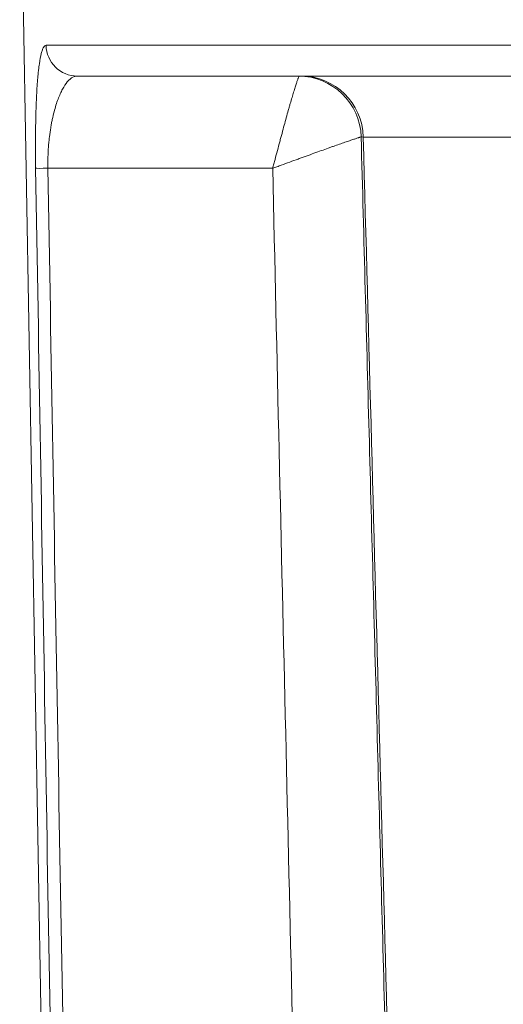
# Model space of a CAD drawing. Units: millimetres. Extents: x 351 to 1243, y -125 to 609.
# Drawn here: x 492 to 499, y 90 to 105 of the extents above; entities that cross this region are included whole.
import ezdxf

# ---------------------------------------------------------------- set-up
doc = ezdxf.new("R2010")
doc.units = ezdxf.units.MM
doc.layers.add('1', color=7, linetype='Continuous')

msp = doc.modelspace()

# ---------------------------------------------------------------- linework, layer by layer
at = {"layer": '1', "color": 155, "linetype": 'Continuous', "lineweight": 18}
for p, q in [((491.706, 109.084), (492.134, 84.576)), ((492.128, 105.076), (556.893, 105.076)), ((556.942, 104.584), (492.625, 104.584)), ((497.19, 103.61), (497.157, 103.611)), ((555.32, 103.61), (497.19, 103.61)), ((495.744, 103.11), (492.156, 103.11))]:
    msp.add_line(p, q, dxfattribs=at)
for centre, major_axis, ratio, start_param, end_param in [((492.625, 105.084), (0, 0.5), 0.995139, 1.58825, 3.141593), ((496.157, 103.584), (0, 1), 1, 4.741914, 6.282736), ((496.199, 103.584), (0, -1), 0.991655, 1.596976, 3.141593), ((492.46, 103.119), (-0.5, -0.008), 0.009036, 0.06462, 0.917076)]:
    msp.add_ellipse(centre, major_axis=major_axis, ratio=ratio, start_param=start_param, end_param=end_param, dxfattribs=at)
for points, knots in [([(491.961, 103.11), (491.96, 103.183), (491.959, 103.255), (491.958, 103.398), (491.958, 103.468), (491.958, 103.571), (491.958, 103.606), (491.959, 103.657), (491.959, 103.674), (491.959, 103.707), (491.96, 103.724), (491.961, 103.807), (491.962, 103.87), (491.965, 103.993), (491.966, 104.053), (491.97, 104.139), (491.971, 104.167), (491.973, 104.222), (491.974, 104.249), (491.978, 104.327), (491.981, 104.377), (491.988, 104.471), (491.991, 104.516), (491.997, 104.579), (491.999, 104.6), (492.002, 104.64), (492.005, 104.659), (492.011, 104.715), (492.015, 104.75), (492.029, 104.846), (492.04, 104.9), (492.054, 104.954), (492.057, 104.965), (492.062, 104.984), (492.065, 104.993), (492.074, 105.017), (492.081, 105.031), (492.1, 105.064), (492.113, 105.076), (492.128, 105.076)], [0, 0, 0, 0, 0.0625, 0.0625, 0.125, 0.125, 0.15625, 0.15625, 0.171875, 0.171875, 0.1875, 0.1875, 0.25, 0.25, 0.3125, 0.3125, 0.34375, 0.34375, 0.375, 0.375, 0.4375, 0.4375, 0.5, 0.5, 0.53125, 0.53125, 0.5625, 0.5625, 0.625, 0.625, 0.75, 0.75, 0.78125, 0.78125, 0.8125, 0.8125, 0.875, 0.875, 1, 1, 1, 1]), ([(492.625, 104.584), (492.598, 104.584), (492.571, 104.576), (492.531, 104.552), (492.518, 104.542), (492.498, 104.525), (492.492, 104.518), (492.479, 104.505), (492.472, 104.497), (492.44, 104.458), (492.415, 104.42), (492.378, 104.352), (492.366, 104.327), (492.342, 104.274), (492.33, 104.246), (492.307, 104.185), (492.296, 104.153), (492.275, 104.085), (492.265, 104.049), (492.245, 103.974), (492.235, 103.934), (492.222, 103.87), (492.217, 103.848), (492.209, 103.804), (492.205, 103.781), (492.194, 103.712), (492.187, 103.663), (492.178, 103.587), (492.175, 103.561), (492.171, 103.521), (492.17, 103.508), (492.167, 103.481), (492.166, 103.467), (492.161, 103.399), (492.159, 103.343), (492.156, 103.257), (492.156, 103.228), (492.156, 103.169), (492.156, 103.14), (492.156, 103.11)], [0, 0, 0, 0, 0.125, 0.125, 0.1875, 0.1875, 0.21875, 0.21875, 0.25, 0.25, 0.375, 0.375, 0.4375, 0.4375, 0.5, 0.5, 0.5625, 0.5625, 0.625, 0.625, 0.6875, 0.6875, 0.71875, 0.71875, 0.75, 0.75, 0.8125, 0.8125, 0.84375, 0.84375, 0.859375, 0.859375, 0.875, 0.875, 0.9375, 0.9375, 0.96875, 0.96875, 1, 1, 1, 1]), ([(496.168, 104.584), (496.166, 104.584), (496.161, 104.574), (496.152, 104.55), (496.15, 104.545), (496.145, 104.532), (496.143, 104.526), (496.135, 104.504), (496.124, 104.47), (496.11, 104.428), (496.099, 104.393), (496.095, 104.381), (496.087, 104.355), (496.083, 104.342), (496.062, 104.274), (496.044, 104.212), (496.019, 104.126), (496.014, 104.109), (496.004, 104.073), (495.999, 104.054), (495.983, 103.998), (495.972, 103.959), (495.939, 103.84), (495.917, 103.757), (495.887, 103.647), (495.881, 103.625), (495.869, 103.58), (495.863, 103.557), (495.845, 103.488), (495.82, 103.395), (495.795, 103.301), (495.776, 103.23), (495.766, 103.194), (495.757, 103.158), (495.75, 103.134), (495.747, 103.122), (495.744, 103.11)], [0, 0, 0, 0, 0.125, 0.125, 0.15625, 0.15625, 0.1875, 0.1875, 0.25, 0.3125, 0.3125, 0.34375, 0.34375, 0.375, 0.375, 0.5, 0.5, 0.53125, 0.53125, 0.5625, 0.5625, 0.625, 0.625, 0.75, 0.75, 0.78125, 0.78125, 0.8125, 0.8125, 0.875, 0.9375, 0.9375, 0.96875, 0.984375, 0.984375, 1, 1, 1, 1]), ([(497.167, 103.612), (497.167, 103.613), (497.157, 103.611), (497.132, 103.604), (497.127, 103.602), (497.115, 103.599), (497.108, 103.597), (497.087, 103.59), (497.054, 103.579), (497.012, 103.565), (496.978, 103.554), (496.966, 103.55), (496.941, 103.541), (496.929, 103.537), (496.862, 103.514), (496.803, 103.493), (496.72, 103.464), (496.703, 103.458), (496.668, 103.445), (496.65, 103.439), (496.596, 103.42), (496.559, 103.406), (496.444, 103.365), (496.364, 103.336), (496.258, 103.298), (496.237, 103.29), (496.194, 103.275), (496.172, 103.267), (496.106, 103.243), (496.017, 103.21), (495.927, 103.177), (495.859, 103.152), (495.824, 103.14), (495.79, 103.127), (495.767, 103.119), (495.755, 103.115), (495.744, 103.11)], [0, 0, 0, 0, 0.125, 0.125, 0.15625, 0.15625, 0.1875, 0.1875, 0.25, 0.3125, 0.3125, 0.34375, 0.34375, 0.375, 0.375, 0.5, 0.5, 0.53125, 0.53125, 0.5625, 0.5625, 0.625, 0.625, 0.75, 0.75, 0.78125, 0.78125, 0.8125, 0.8125, 0.875, 0.9375, 0.9375, 0.96875, 0.984375, 0.984375, 1, 1, 1, 1])]:
    msp.add_open_spline(points, degree=3, knots=knots, dxfattribs=at)
for points, degree in [([(497.156, 103.611), (497.68, 84.085)], 1), ([(497.19, 103.61), (497.366, 97.102), (497.541, 90.593), (497.715, 84.084)], 3), ([(492.266, 85.067), (492.165, 91.081), (492.063, 97.096), (491.961, 103.11)], 3), ([(492.156, 103.11), (492.261, 97.096), (492.366, 91.081), (492.472, 85.067)], 3), ([(496.163, 85.067), (496.021, 91.081), (495.881, 97.096), (495.744, 103.11)], 3)]:
    msp.add_open_spline(points, degree=degree, dxfattribs=at)

doc.saveas('drawing.dxf')
